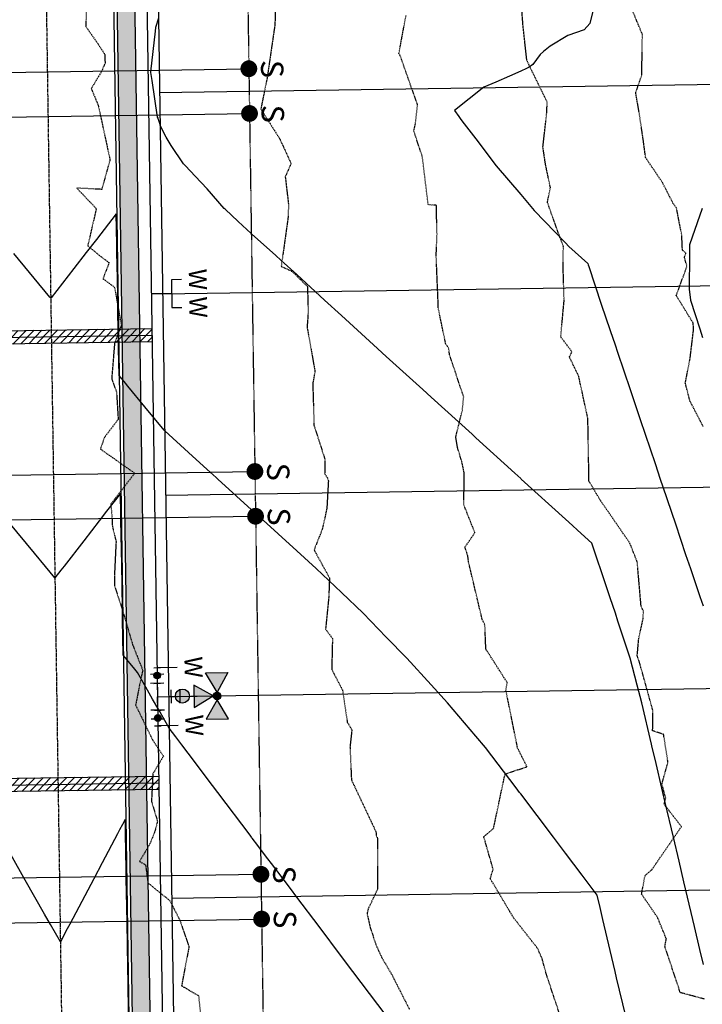
# Model space of a CAD drawing. Units: feet. Extents: x 2153007 to 2154956, y 13885537 to 13890068.
# Drawn here: x 2153516 to 2153669, y 13889266 to 13889486 of the extents above; entities that cross this region are included whole.
import ezdxf

# ---------------------------------------------------------------- set-up
doc = ezdxf.new("R2010")
doc.units = ezdxf.units.FT
doc.header["$MEASUREMENT"] = 0
doc.linetypes.add('CENTER2', pattern=[1.125, 0.75, -0.125, 0.125, -0.125])
doc.linetypes.add('HIDDEN2', pattern=[0.1875, 0.125, -0.0625])
for name, color, linetype in [('CE-TOPO-MAJR', 37, 'HIDDEN2'), ('CE-TOPO-MINR', 39, 'HIDDEN2'), ('CP-PROP-LOT-PH2', 252, 'Continuous'), ('CP-PROP-ROAD-BOC-PH2', 252, 'Continuous'), ('CP-PROP-ROAD-FOC-PH2', 252, 'Continuous'), ('CP-PROP-WATR-SLV-HATCH-PH1', 253, 'Continuous'), ('CP-PROP-WATR-SLV-PH1', 253, 'Continuous'), ('CP-PUE-ESMT-PH2', 252, 'HIDDEN2'), ('CP-ROAD-CNTR-PH2', 1, 'CENTER2'), ('CP-ROAD-RWY-PH2', 1, 'Continuous'), ('CP-ROAD-SWLK-HTCH-PH2', 252, 'Continuous'), ('CP-ROAD-SWLK-PH2', 252, 'Continuous'), ('CP-SSWR-SRVC-PH2', 3, 'Continuous'), ('CP-TOPO-MAJR', 2, 'Continuous'), ('CP-TOPO-MINR', 1, 'Continuous'), ('CP-WATR-8 PIPE-PH2', 4, 'Continuous'), ('CP-WATR-HYDT-PH2', 2, 'Continuous'), ('CP-WATR-SRVC-PH2', 2, 'Continuous'), ('CP-WATR-STRC-PH2', 2, 'Continuous')]:
    doc.layers.add(name, color=color, linetype=linetype)
doc.styles.add('L80', font='Simplex.shx', dxfattribs={"height": 0.08})
doc.styles.add('SIMPLEX', font='simplex.shx')

# ---------------------------------------------------------------- blocks, each defined once
blk = doc.blocks.new('*U172')
blk.add_lwpolyline([(0.0008198694107721671, -2.067232891988535), (2.067232891988536, -4.440892098500626e-16), (67.24085051815882, 4.486651899520855e-16)])
at = {"const_width": 1.874999999999994, "flags": 128}
blk.add_lwpolyline([(68.11048986205617, -0.3501908917505852, 1), (66.37121117426148, 0.3501908917505829, 1)], format="xyb", close=True, dxfattribs=at)
at = {"style": 'SIMPLEX'}
blk.add_text('S', height=4.999999999999999, rotation=270.0113640776992, dxfattribs=at).set_placement((69.95922141368719, 1.897521879051957))
blk = doc.blocks.new('*U173')
blk.add_lwpolyline([(0.0008198694107721671, -2.067232891988535), (2.067232891988536, -4.440892098500626e-16), (67.28245766671311, 4.494188370702213e-16)])
at = {"const_width": 1.874999999999994, "flags": 128}
blk.add_lwpolyline([(68.15209701061048, -0.3501908917505852, 1), (66.41281832281575, 0.3501908917505829, 1)], format="xyb", close=True, dxfattribs=at)
at = {"style": 'SIMPLEX'}
blk.add_text('S', height=4.999999999999999, rotation=270.0113640776992, dxfattribs=at).set_placement((70.00082856224148, 1.897521879051957))
blk = doc.blocks.new('*U170')
blk.add_lwpolyline([(0.0008198694107721671, -2.067232891988535), (2.067232891988536, -4.440892098500626e-16), (67.30198328102887, 4.497725124233809e-16)])
at = {"const_width": 1.874999999999994, "flags": 128}
blk.add_lwpolyline([(68.17162262492621, -0.3501908917505852, 1), (66.43234393713152, 0.3501908917505829, 1)], format="xyb", close=True, dxfattribs=at)
at = {"style": 'SIMPLEX'}
blk.add_text('S', height=4.999999999999999, rotation=270.0113640776992, dxfattribs=at).set_placement((70.02035417655723, 1.897521879051957))
blk = doc.blocks.new('*U145')
blk.add_lwpolyline([(0.0008198694107721671, -2.067232891988535), (2.067232891988536, -4.440892098500626e-16), (67.30198340203715, 4.497725146152529e-16)])
at = {"const_width": 1.874999999999994, "flags": 128}
blk.add_lwpolyline([(68.17162274593451, -0.3501908917505852, 1), (66.43234405813979, 0.3501908917505829, 1)], format="xyb", close=True, dxfattribs=at)
at = {"style": 'SIMPLEX'}
blk.add_text('S', height=4.999999999999999, rotation=270.0113640776992, dxfattribs=at).set_placement((70.02035429756552, 1.897521879051957))
blk = doc.blocks.new('*U5')
for p, q in [((-1.50000000095164, -0.7500000022876746), (-1.500000000911007, 0.7499999977123265)), ((0, 0), (1.822012946583537e-09, -1.500000000000001)), ((1.5, 1.356351326208889e-09), (1.862645149796586e-09, -4.656612850452305e-10)), ((1.500000002773652, -0.7499999986436491), (1.499999999088994, 0.7500000013563515)), ((-1.500000000000001, -2.287674011846671e-09), (-1.862645148665331e-09, -4.656612895702485e-10)), ((0.7500000018220129, -1.499999999088994), (-0.7499999981779878, -1.500000000911007))]:
    blk.add_line(p, q)
at = {"layer": 'Defpoints', "color": 250}
for p, q in [((-2.50000000095164, -0.7500000016397038), (-2.500000000911007, 0.7499999964976517)), ((2.500000002773652, -0.749999995566329), (2.499999999088995, 0.7500000025710266)), ((0.7500000030366879, -2.499999999088996), (-0.749999996963313, -2.500000000911008))]:
    blk.add_line(p, q, dxfattribs=at)
blk = doc.blocks.new('HYDRANT')
at = {"extrusion": (-7.705125212416729e-06, 3.230863648819717e-06, 0.9999999999650963)}
for points in [[(-0.01679853582754731, 0.2661536578088999), (-0.1033036997541785, 0.3163219410926104), (-0.1034981259144843, 0.2163221314549446)], [(0.1037065633572638, 0.2159192692488432), (0.1039009895175695, 0.3159190807491541), (0.01720139943063259, 0.2660875525325537)], [(0.01720139943063259, 0.2660875525325537, 1), (-0.01679853582754731, 0.2661536578088999, 1)], [(0.0001683793962001801, 0.2491206377744675), (-0.04999990435317159, 0.1626154743134975), (0.04999990668147802, 0.1624210476875305)]]:
    blk.add_hatch(color=256, dxfattribs=at).paths.add_polyline_path(points)
at = {"extrusion": (-7.70512521241673e-06, 3.230863648819715e-06, 0.9999999999650963)}
blk.add_hatch(color=256, dxfattribs=at).paths.add_polyline_path([(0.02206809306517243, 0.1315645575523376, -1), (-0.02540289284661412, 0.09091046266257763, -1)])
at = {"extrusion": (-7.72693688822777e-06, -7.987594909836366e-06, 0.9999999999382465)}
blk.add_line((0, 0), (0.0002014311030507088, 0.2661205995827913, -3.331729993760746e-07), dxfattribs=at)
at = {"extrusion": (-7.705125212416734e-06, 3.230863648819715e-06, 0.9999999999650964)}
for points, elevation in [([(-0.1034981268502185, 0.2163221314543772), (-0.1033037006923964, 0.31632194295521), (-0.01679853722760975, 0.2661536615338829), (-0.1034981268502185, 0.2163221314543772)], 5.2507434257272e-07), ([(0.01720139849724235, 0.2660875562575363), (0.103706561962029, 0.215919272973564), (0.1039009885855124, 0.3159190826117517), (0.01720139849724235, 0.2660875562575363)], 5.25074341953356e-07), ([(0.0001683779970654186, 0.2491206396367164), (-0.04999990575164209, 0.162615476175295), (0.0499999052859808, 0.1624210514119721), (0.0001683779970654186, 0.2491206396367164)], 5.250743366419824e-07)]:
    blk.add_lwpolyline(points, dxfattribs=dict(at, elevation=elevation))
for centre, radius in [((0.0002014311004775896, 0.2661206088957095, 5.250743368905799e-07), 0.01700000000001725), ((-0.001667400821993923, 0.1112375129008033, 3.722407547206056e-07), 0.03125000000000001)]:
    blk.add_circle(centre, radius, dxfattribs=at)
at = {"xscale": 0.04000462672488862, "yscale": 0.04000462672488862, "zscale": 0.04000462672488862, "rotation": 179.9999998857682}
blk.add_blockref('*U5', (0, 0), dxfattribs=at)
blk = doc.blocks.new('*U463')
for points in [[(6.768040863626478, 3.099999999999965), (4.50000132845965, 3.099999999999964), (4.500001328459643, -3.10000000000003), (6.768040863626485, -3.100000000000035)], [(4.500001328459643, -3.341579804756969e-14), (0, 1.631557288136269e-31)]]:
    blk.add_lwpolyline(points)
at = {"char_height": 4, "attachment_point": 8, "rotation": 270.00000000000006, "style": 'L80'}
for insert, width in [((7.163881332202894, 3.099999999999989), 199.9999999999999), ((7.163881332202902, -3.100000000000012), 3.999999999999999)]:
    blk.add_mtext('W', dxfattribs=dict(at, insert=insert, width=width))
blk = doc.blocks.new('*U464')
blk.add_lwpolyline([(22.5, 3.999999999999994), (17.99964823998824, 4.000000000000012)])
at = {"insert": (22.89584046857641, 4.000000000000017), "char_height": 4, "width": 3.999999999999999, "attachment_point": 8, "rotation": 270.00000000000006, "style": 'L80'}
blk.add_mtext('W', dxfattribs=at)
blk = doc.blocks.new('*U381')
blk.add_lwpolyline([(22.5, 3.999999999999994), (17.99965367394203, 4.000000000000012)])
at = {"insert": (22.89584046857641, 4.000000000000017), "char_height": 4, "width": 3.999999999999999, "attachment_point": 8, "rotation": 270.00000000000006, "style": 'L80'}
blk.add_mtext('W', dxfattribs=at)
blk = doc.blocks.new('*U374')
at = {"layer": 'CP-PROP-WATR-SLV-HATCH-PH1'}
h = blk.add_hatch(dxfattribs=at)
h.set_pattern_fill('ANSI31', color=256, scale=10, angle=5.088887490341627e-14)
h.set_pattern_definition([(45.00000000000005, (2.505812826978818, 1.998401444325282e-15), (-0.8838834764831852, 0.8838834764831837), [])])
h.paths.add_polyline_path([(-0.0008314798920718777, 1.499999999999992), (47.50664430687089, 1.499999999999975), (47.50664430687089, -1.500000000000025), (-0.000831479892068325, -1.500000000000008)])
for points in [[(51.76809697310846, 3.099999999999931), (49.50005743794163, 3.099999999999929), (49.50005743794163, -3.100000000000065), (51.76809697310846, -3.100000000000069)], [(49.50005743794163, -6.827292355809186e-14), (0, 1.631557288136269e-31)]]:
    blk.add_lwpolyline(points)
at = {"layer": 'CP-PROP-WATR-SLV-PH1'}
blk.add_lwpolyline([(-0.0008314798920718777, 1.499999999999992), (47.50664430687089, 1.499999999999975), (47.50664430687089, -1.500000000000025), (-0.000831479892068325, -1.500000000000008)], close=True, dxfattribs=at)
at = {"char_height": 4, "attachment_point": 8, "rotation": 270.00000000000006, "style": 'L80'}
for insert, width in [((52.16393744168489, 3.099999999999954), 199.9999999999999), ((52.16393744168489, -3.100000000000046), 3.999999999999999)]:
    blk.add_mtext('W', dxfattribs=dict(at, insert=insert, width=width))
blk = doc.blocks.new('*U293')
blk.add_lwpolyline([(0.0008198694107721671, -2.067232891988535), (2.067232891988536, -4.440892098500626e-16), (66.8663861817412, 4.418823658992057e-16)])
at = {"const_width": 1.874999999999994, "flags": 128}
blk.add_lwpolyline([(67.73602552563855, -0.3501908917505853, 1), (65.99674683784386, 0.3501908917505828, 1)], format="xyb", close=True, dxfattribs=at)
at = {"style": 'SIMPLEX'}
blk.add_text('S', height=4.999999999999999, rotation=270.0113640776992, dxfattribs=at).set_placement((69.58475707726957, 1.897521879051957))
blk = doc.blocks.new('*U289')
blk.add_lwpolyline([(0.0008198694107721671, -2.067232891988535), (2.067232891988536, -4.440892098500626e-16), (66.90799333031444, 4.426360130176848e-16)])
at = {"const_width": 1.874999999999994, "flags": 128}
blk.add_lwpolyline([(67.77763267421179, -0.3501908917505853, 1), (66.03835398641709, 0.3501908917505828, 1)], format="xyb", close=True, dxfattribs=at)
at = {"style": 'SIMPLEX'}
blk.add_text('S', height=4.999999999999999, rotation=270.0113640776992, dxfattribs=at).set_placement((69.6263642258428, 1.897521879051957))
blk = doc.blocks.new('*U294')
h = blk.add_hatch(color=256)
h.dxf.hatch_style = 1
edge = h.paths.add_edge_path()
edge.add_arc((0, 0), 0.7500000000000002, -175.410474215915, 184.589525784085)
blk.add_circle((0, 0), 0.7500000000000002)
at = {"layer": 'Defpoints', "color": 250}
for p, q in [((-1.80440119184285, 0.607565913194695), (-1.684376138411917, -0.8876243712002052)), ((1.684376138411917, 0.887624371200205), (1.80440119184285, -0.6075659131946953))]:
    blk.add_line(p, q, dxfattribs=at)

msp = doc.modelspace()

# ---------------------------------------------------------------- hatches: boundary and pattern name
at = {"layer": 'CP-ROAD-SWLK-HTCH-PH2'}
h = msp.add_hatch(dxfattribs=at)
h.set_pattern_fill('AR-CONC', color=256)
h.set_pattern_definition([(49.99999999999999, (0.03315708739683032, 0.06856739334762096), (7.172601826007535, -0.6275213498259511), [0.75, -8.25]), (355, (0.03315708739683032, 0.06856739334762096), (-1.38751333613, 7.521921337000118), [0.6, -6.6]), (100.45144446, (0.6308738973968303, 0.01627395334762097), (5.78508846727112, 6.894399909686294), [0.6374019199999997, -7.011421119999998]), (46.18420000000001, (0.03315708739683032, 2.068567393347621), (10.67241330671572, -1.655192807930765), [1.125, -12.375]), (96.63563549, (0.9225245373968303, 1.930634323347621), (9.346619456742284, 9.741186007745505), [0.95610342, -10.5171376]), (351.1841639899999, (0.03315708739683032, 2.068567393347621), (9.346619450547731, 9.741186002699902), [0.9, -9.90000001]), (21, (1.03315708739683, 1.568567393347621), (5.969070521184617, -4.026188906653388), [0.75, -8.25]), (326.0000000000001, (1.03315708739683, 1.568567393347621), (2.433153319215817, 7.25150045046853), [0.6, -6.6]), (71.45144474, (1.53057962739683, 1.233051653347621), (8.402223767299711, 3.225311528063538), [0.6374019000000001, -7.01142112]), (37.50000000000001, (0.03315708739683032, 0.06856739334762096), (0.1215985531729067, 3.328938538313115), [0, -6.52, 0, -6.7, 0, -6.625]), (7.499999999999999, (0.03315708739683032, 0.06856739334762096), (2.630695374421486, 3.944117118823602), [0, -3.82, 0, -6.37, 0, -2.525]), (327.5, (-2.19684291260317, 0.06856739334762096), (5.33822436172409, -0.2255487173437976), [0, -2.5, 0, -7.8, 0, -10.35]), (317.5, (-3.19684291260317, 0.06856739334762096), (5.831861693423862, 1.001049823323177), [0, -3.25, 0, -5.18, 0, -7.35])])
edge = h.paths.add_edge_path()
edge.add_line((2153813.006573957, 13889072.87370055), (2153805.584954732, 13889567.47377652))
edge.add_line((2153805.584954732, 13889567.47377652), (2153798.901963971, 13889677.31780946))
edge.add_line((2153798.901963971, 13889677.31780946), (2153798.657208145, 13889693.6291084))
edge.add_arc((2153774.409937738, 13889693.265271), 24.24999999705342, 0.859675467930647, 90.85967548663234)
edge.add_line((2153774.046100322, 13889717.5125414), (2153569.069175208, 13889714.43680247))
edge.add_arc((2153569.583048651, 13889680.19065768), 34.249999993362, 90.85967545306183, 180.8596754772078)
edge.add_line((2153535.336903852, 13889679.67678422), (2153544.52192327, 13889069.83642665))
edge.add_arc((2153568.76919368, 13889070.20026405), 24.25000000028474, 180.8596754634147, 270.6015061824029)
edge.add_line((2153569.02377189, 13889045.95160038), (2153568.951772105, 13889051.95117513))
edge.add_arc((2153568.739186165, 13889072.20005923), 20.24999999865117, 180.8596754584648, 270.60150621808674, ccw=False)
edge.add_line((2153548.491465514, 13889071.89623624), (2153539.336453611, 13889679.73679863))
edge.add_arc((2153569.583048655, 13889680.19065767), 30.24999999700043, 90.85967545703937, 180.8596754720582, ccw=False)
edge.add_line((2153569.129189626, 13889710.43725272), (2153774.106114743, 13889713.51299165))
edge.add_arc((2153774.409937731, 13889693.26527099), 20.2500000051593, 0.8596754899044754, 90.85967546347752, ccw=False)
edge.add_line((2153794.657658387, 13889693.56909399), (2153794.902414212, 13889677.25779504))
edge.add_line((2153794.902414212, 13889677.25779504), (2153801.585404973, 13889567.4137621))
edge.add_line((2153801.585404973, 13889567.4137621), (2153808.977016686, 13889074.81348131))
edge.add_arc((2153788.729296033, 13889074.50965832), 20.25000000096883, -89.39849378196863, 0.8596754636553783, ccw=False)
edge.add_line((2153788.941881973, 13889054.26077422), (2153568.951772105, 13889051.95117513))
edge.add_line((2153568.951772105, 13889051.95117513), (2153569.023771903, 13889045.95160038))
edge.add_line((2153569.023771903, 13889045.95160038), (2153789.013881774, 13889048.26119947))
edge.add_arc((2153788.759303545, 13889072.50986314), 24.25000000205503, 270.6015062263633, 360.8596754633487)

# ---------------------------------------------------------------- linework, layer by layer
at = {"layer": 'CE-TOPO-MAJR', "color": 37, "linetype": 'HIDDEN2', "lineweight": -3, "elevation": 1255}
msp.add_lwpolyline([(2153573.63028945, 13889489.4318654), (2153573.47026225, 13889484.90859658), (2153572.058736617, 13889475.24631141), (2153571.760721677, 13889473.16985133), (2153570.331157265, 13889466.12242728), (2153574.537243606, 13889459.52598226), (2153577.085179007, 13889453.96979136), (2153575.791111273, 13889450.98783102), (2153576.4957765, 13889444.9798654), (2153576.459406682, 13889442.25839273), (2153574.89150382, 13889430.98553121), (2153577.321134178, 13889429.8547825), (2153580.742098252, 13889426.47156397), (2153580.905999795, 13889420.83494275), (2153580.65815065, 13889417.2829355), (2153580.821057127, 13889416.58039185), (2153582.420874505, 13889407.52248863), (2153581.933129265, 13889404.80498127), (2153582.204246775, 13889395.48839772), (2153584.610905837, 13889387.99337379), (2153584.59015231, 13889384.68606164), (2153585.246354755, 13889383.67479884), (2153585.418872116, 13889383.06483871), (2153585.081635848, 13889376.92754292), (2153584.03205745, 13889372.18886055), (2153582.224576317, 13889367.64072964), (2153585.661501075, 13889361.3767664), (2153585.514346433, 13889357.2305061), (2153584.786863165, 13889349.93751023), (2153586.330551576, 13889347.85400815), (2153586.1674204, 13889340.93162465), (2153588.578455206, 13889336.30521329), (2153589.648921246, 13889329.13007327), (2153590.6559611, 13889327.4132158), (2153590.244267192, 13889323.60060195), (2153590.569077645, 13889316.25606688), (2153596.112710812, 13889304.50483315), (2153596.098238787, 13889303.8403202), (2153596.39638125, 13889303.20854615), (2153596.36615389, 13889291.77126881), (2153594.322442882, 13889287.4734474), (2153594.05376085, 13889286.34859711), (2153594.799272181, 13889283.10141057), (2153596.172320944, 13889279.09971501), (2153597.339048984, 13889276.55216849), (2153599.552552628, 13889272.79647221), (2153603.553790214, 13889264.91541141)], dxfattribs=at)
at = {"layer": 'CE-TOPO-MINR', "color": 39, "linetype": 'HIDDEN2', "lineweight": -3}
for points, elevation in [([(2153531.471457, 13889493.4203211), (2153531.267500765, 13889484.56339084), (2153533.985507504, 13889480.68385675), (2153535.523212348, 13889478.29097177), (2153535.547662658, 13889476.39714987), (2153534.81763979, 13889474.59618587), (2153532.471627, 13889470.6853457), (2153534.021188626, 13889466.99910511), (2153536.655504805, 13889454.77497473), (2153534.8075796, 13889448.1759642), (2153529.249284423, 13889448.46182475), (2153533.60348605, 13889443.86689845), (2153531.6781588, 13889435.5727109), (2153534.454513053, 13889433.28820495), (2153536.4623053, 13889431.7887344), (2153535.088197868, 13889428.21767697), (2153537.687751686, 13889426.28541804), (2153539.168003286, 13889417.82112221), (2153537.674830235, 13889413.82466653), (2153537.031341414, 13889405.83129208), (2153538.111395122, 13889402.88858411), (2153538.48731616, 13889396.80012068), (2153535.405459, 13889392.7454315), (2153534.516241192, 13889390.16979372), (2153542.1777212, 13889384.76463055), (2153536.861262, 13889377.8806827), (2153537.140151011, 13889374.50977878), (2153537.186153824, 13889372.92559211), (2153538.010004262, 13889369.51532921), (2153537.6491737, 13889362.001317), (2153537.656233724, 13889359.61332941), (2153539.2927864, 13889354.67785), (2153541.713312762, 13889346.44790709), (2153543.959658065, 13889340.74953488), (2153543.20211754, 13889337.21799344), (2153542.381049411, 13889332.96455619), (2153546.166483466, 13889325.16808323), (2153548.598177572, 13889321.53975716), (2153546.227473869, 13889317.60581783), (2153545.914789142, 13889311.49425273), (2153547.257636129, 13889307.02378813), (2153546.665488821, 13889304.67959329), (2153545.5705201, 13889301.9600006), (2153543.250866567, 13889298.01636733), (2153544.600739881, 13889297.24266033), (2153545.1437809, 13889293.20351225), (2153550.04994814, 13889289.2378382), (2153552.25665655, 13889284.89209955), (2153553.87393144, 13889280.19230072), (2153554.285810972, 13889278.93751602), (2153552.640952639, 13889270.25576564), (2153556.43736715, 13889268.02923335), (2153557.481635555, 13889258.02344174)], 1254), ([(2153669.389952923, 13889267.27539554), (2153663.993791491, 13889268.72006506), (2153660.562922629, 13889279.03324657), (2153660.879350039, 13889280.70946555), (2153658.9297879, 13889285.4872007), (2153655.3525132, 13889290.7214237), (2153656.1393136, 13889294.91630338), (2153657.6095635, 13889296.13472476), (2153664.242998684, 13889305.81219382), (2153660.385384146, 13889310.78778014), (2153660.737595175, 13889312.21674395), (2153659.904120175, 13889315.33394045), (2153661.24518145, 13889320.19810055), (2153660.271050359, 13889326.4317463), (2153657.824099965, 13889327.21754365), (2153657.864708908, 13889331.7738436), (2153654.89843602, 13889342.48288832), (2153654.380627577, 13889343.98778927), (2153654.71707186, 13889347.82379612), (2153655.70423965, 13889352.27688635), (2153655.76124934, 13889353.9088304), (2153655.2391606, 13889355.14504052), (2153654.393163146, 13889364.90826096), (2153652.732448817, 13889369.14227679), (2153646.159155723, 13889378.68073322), (2153643.609911236, 13889382.9871062), (2153643.375605677, 13889396.20409629), (2153643.32180166, 13889396.5860843), (2153643.383054495, 13889396.69564838), (2153643.2960195, 13889397.2917598), (2153641.297816616, 13889406.49366574), (2153639.234827423, 13889410.71977694), (2153639.790238434, 13889411.90387307), (2153637.309527714, 13889415.21486041), (2153638.048511413, 13889423.23879631), (2153637.816687088, 13889431.80621704), (2153637.89421246, 13889435.34500553), (2153636.91404586, 13889438.0731359), (2153634.320387622, 13889445.25261707), (2153634.99405285, 13889448.5915904), (2153633.9188701, 13889453.6891235), (2153633.32254652, 13889457.6420176), (2153634.157930341, 13889465.07243088), (2153634.214717487, 13889466.40577772), (2153634.255775849, 13889466.6772705), (2153634.287027914, 13889467.64787704), (2153629.733648929, 13889476.9797489), (2153628.8613438, 13889485.0177818), (2153628.581552654, 13889488.95614352)], 1257), ([(2153669.110992095, 13889395.18005584), (2153666.155133647, 13889400.88740364), (2153665.1208402, 13889404.90211317), (2153666.184145931, 13889410.40905881), (2153666.967404062, 13889416.87786665), (2153666.881908761, 13889418.29695401), (2153663.10444484, 13889424.43581795), (2153665.481546671, 13889431.00548299), (2153664.92409034, 13889432.96062513), (2153665.269645981, 13889433.94414141), (2153664.474414537, 13889434.61465332), (2153664.32470488, 13889438.00112366), (2153663.143215925, 13889444.03092822), (2153662.441963816, 13889444.96799204), (2153660.014257943, 13889449.6851096), (2153656.255697018, 13889455.26423971), (2153655.801756225, 13889458.72789661), (2153654.770995919, 13889465.60207034), (2153654.0489583, 13889469.7485198), (2153655.400438013, 13889473.77170363), (2153655.533844834, 13889482.79610337), (2153653.25982417, 13889488.28367024)], 1258), ([(2153637.325911784, 13889263.08951619), (2153634.056205271, 13889272.92442023), (2153633.140232007, 13889276.3220222), (2153632.133174427, 13889278.59632357), (2153626.776964359, 13889285.42115174), (2153621.578702452, 13889294.1686763), (2153622.215010863, 13889296.2751319), (2153620.12152495, 13889303.56305085), (2153622.304038771, 13889305.42963796), (2153624.758685682, 13889317.05962592), (2153624.9140062, 13889317.55015047), (2153629.762687479, 13889319.20043097), (2153627.679041394, 13889323.3421132), (2153625.47354575, 13889334.27465983), (2153625.063333907, 13889336.12115585), (2153625.350209374, 13889337.97418649), (2153620.5832701, 13889345.4673956), (2153620.369704389, 13889350.90361372), (2153619.76379748, 13889352.09252168), (2153616.735557276, 13889364.88363698), (2153616.5425833, 13889366.3309418), (2153615.921525357, 13889368.28555974), (2153618.13685428, 13889371.45141213), (2153615.670021196, 13889377.6804571), (2153615.74644798, 13889384.87809428), (2153615.203498551, 13889387.35965893), (2153614.285677952, 13889390.39938056), (2153613.86479482, 13889392.83944748), (2153615.332663363, 13889398.82703662), (2153615.6324286, 13889401.7936361), (2153612.486376621, 13889411.20305152), (2153612.257952598, 13889412.76639546), (2153611.631378167, 13889413.59860557), (2153609.933190663, 13889421.77748149), (2153609.897853888, 13889423.56386974), (2153609.493559083, 13889433.35668207), (2153609.67341574, 13889438.14354787), (2153609.52639075, 13889444.61008032), (2153607.703783662, 13889444.76697636), (2153606.412982773, 13889455.45396893), (2153604.493476477, 13889461.22824807), (2153604.833240109, 13889462.65525533), (2153605.333490578, 13889467.08150398), (2153601.45801936, 13889478.04042919), (2153601.162549783, 13889478.51420326), (2153602.778953558, 13889487.09953349)], 1256)]:
    msp.add_lwpolyline(points, dxfattribs=dict(at, elevation=elevation))
at = {"layer": 'CP-PROP-LOT-PH2'}
for points in [[(2153547.73661958, 13889469.83920524), (2153672.722549529, 13889471.71465578)], [(2153548.411781775, 13889424.84427045), (2153673.397711725, 13889426.719721)], [(2153549.08694397, 13889379.84933567), (2153674.07287392, 13889381.72478621)], [(2153549.762106165, 13889334.85440089), (2153674.748036115, 13889336.72985143)], [(2153550.437268361, 13889289.85946611), (2153675.42319831, 13889291.73491665)]]:
    msp.add_lwpolyline(points, dxfattribs=at)
at = {"layer": 'CP-PROP-ROAD-BOC-PH2'}
msp.add_lwpolyline([(2153805.551797644, 13889567.40520913), (2153798.901963971, 13889677.31780946), (2153798.657208145, 13889693.6291084, 0.4142135624588845), (2153774.046100322, 13889717.5125414), (2153569.069175208, 13889714.43680247, 0.4142135624015049), (2153535.336903852, 13889679.67678422), (2153544.488766182, 13889069.76785925, 0.4128944286134515), (2153568.990614803, 13889045.88303299), (2153788.980724675, 13889048.19263207, 0.4155339277632078), (2153812.97341687, 13889072.80513315), (2153805.551797644, 13889567.40520913)], format="xyb", dxfattribs=at)
at = {"layer": 'CP-PROP-ROAD-FOC-PH2'}
msp.add_lwpolyline([(2153806.301713224, 13889567.41646183), (2153799.65187955, 13889677.32906216), (2153799.407123724, 13889693.64036111, 0.4142135623397105), (2153774.034847621, 13889718.26245699), (2153569.057922504, 13889715.18671805, 0.4142135624007791), (2153534.586988272, 13889679.66553151), (2153543.738850602, 13889069.75660655, 0.4128944286093705), (2153568.998488355, 13889045.13307432), (2153788.988598228, 13889047.4426734, 0.4155339277560261), (2153813.72333245, 13889072.81638586), (2153806.301713224, 13889567.41646183)], format="xyb", dxfattribs=at)
at = {"layer": 'CP-PUE-ESMT-PH2'}
msp.add_lwpolyline([(2153769.410500537, 13889693.19025297), (2153564.433575417, 13889690.11451404), (2153573.735811817, 13889070.18418754), (2153783.726371231, 13889072.38880485), (2153776.305090035, 13889566.96635369), (2153769.663608064, 13889676.32237037), (2153769.410500533, 13889693.19025297)], close=True, dxfattribs=at)
at = {"layer": 'CP-ROAD-CNTR-PH2'}
msp.add_lwpolyline([(2153518.838496461, 13889729.43484941), (2153580.270641908, 13885635.40326863)], dxfattribs=at)
at = {"layer": 'CP-ROAD-RWY-PH2'}
msp.add_lwpolyline([(2153544.585862668, 13889679.81556756), (2153553.737724999, 13889069.90664259, 0.4128944286022126), (2153568.89350765, 13889055.13252325), (2153788.883617517, 13889057.44212234, 0.4155339277654026), (2153803.724458054, 13889072.66634981), (2153796.302838827, 13889567.26642578), (2153789.653005154, 13889677.17902612), (2153789.408249328, 13889693.49032506, 0.414213562363867), (2153774.184883667, 13889708.26358259), (2153569.20795855, 13889705.18784366, 0.4142135624055792), (2153544.58586267, 13889679.81556756)], format="xyb", dxfattribs=at)
at = {"layer": 'CP-ROAD-SWLK-PH2'}
msp.add_lwpolyline([(2153788.908724886, 13889054.19220683, 0.4155339275774214), (2153808.943859598, 13889074.74491392), (2153801.552247886, 13889567.34519471), (2153794.902414212, 13889677.25779504), (2153794.657658387, 13889693.56909399, 0.4142135623318796), (2153774.106114743, 13889713.51299165), (2153569.129189626, 13889710.43725272, 0.4142135624414624), (2153539.336453611, 13889679.73679863), (2153548.458308427, 13889071.82766885, 0.412894428779254), (2153568.918615018, 13889051.88260774), (2153788.908724886, 13889054.19220683)], format="xyb", dxfattribs=at)
at = {"layer": 'CP-TOPO-MAJR', "color": 2, "linetype": 'Continuous', "lineweight": -3, "elevation": 1255}
for points in [[(2153548.870866589, 13889394.24941614), (2153548.824616374, 13889394.30548328), (2153548.784616188, 13889394.35397378), (2153544.454790059, 13889399.60283525), (2153540.635480626, 13889404.23281934), (2153540.084963743, 13889404.90018721), (2153539.448428596, 13889405.67183132), (2153539.32563011, 13889405.82069462), (2153538.684447137, 13889406.59797309), (2153538.578584736, 13889412.55393253), (2153538.549280265, 13889414.20264102), (2153538.439399054, 13889420.38470399), (2153538.371565675, 13889424.20110009), (2153538.300213373, 13889428.21547546), (2153538.193851085, 13889434.19955916), (2153538.162327138, 13889435.97313833), (2153538.042453181, 13889442.71740648), (2153533.614343503, 13889437.0087492), (2153531.355710377, 13889434.09695086), (2153528.584657832, 13889430.52454853), (2153523.506646906, 13889423.97804762), (2153523.477625267, 13889423.94063333), (2153523.423572465, 13889423.87094921), (2153523.337322063, 13889423.97550686), (2153523.237321597, 13889424.09673311), (2153515.188186501, 13889433.85435241)], [(2153651.800160714, 13889263.46246201), (2153649.784208486, 13889272.03429405), (2153649.44834009, 13889273.46246201), (2153648.356040522, 13889278.10690414), (2153646.714741015, 13889285.08562721), (2153646.086629504, 13889287.75635973), (2153645.43814748, 13889290.51359016), (2153642.078740363, 13889294.96408861), (2153638.356040522, 13889299.89587248), (2153635.663841792, 13889303.46246201), (2153628.356040522, 13889313.14374118), (2153628.115457805, 13889313.46246201), (2153627.333189388, 13889314.48531314), (2153620.48867446, 13889323.46246201), (2153618.356040522, 13889325.99000393), (2153612.030528628, 13889333.46246201), (2153608.356040522, 13889337.4585602), (2153602.931206699, 13889343.46246201), (2153598.356040522, 13889348.13387918), (2153593.1683727, 13889353.46246201), (2153588.356040522, 13889358.07869043), (2153582.688854916, 13889363.46246201), (2153578.356040522, 13889367.42660704), (2153570.044775154, 13889374.98756298), (2153569.514109174, 13889375.47030853), (2153569.149932904, 13889375.8015988), (2153569.091577454, 13889375.85468461), (2153560.728603142, 13889383.46246201), (2153560.376954299, 13889383.78235611), (2153558.356040522, 13889385.62077646), (2153554.195985875, 13889389.40516806), (2153548.870866589, 13889394.24941614)]]:
    msp.add_lwpolyline(points, dxfattribs=at)
at = {"layer": 'CP-TOPO-MINR', "color": 1, "linetype": 'Continuous', "lineweight": -3}
for points, elevation in [([(2153547.487153824, 13889486.46439121), (2153546.848732701, 13889484.33505686), (2153546.754525978, 13889483.50522726), (2153545.727142548, 13889474.45541478), (2153545.727630079, 13889474.42641457), (2153545.729467191, 13889474.31713622), (2153546.002627653, 13889472.48964442), (2153547.221018884, 13889464.33839166), (2153547.315659123, 13889464.06543467), (2153547.846218042, 13889462.53522127)], 1256), ([(2153644.436261857, 13889487.97345276), (2153643.810053109, 13889485.25666648), (2153642.538017465, 13889483.78738688), (2153638.893454147, 13889482.5617219), (2153634.935812041, 13889480.1490816), (2153633.472159313, 13889478.98361336), (2153632.740699621, 13889478.34413315), (2153631.095057923, 13889476.09058593), (2153630.274450909, 13889475.48120956), (2153629.691922623, 13889475.20537472), (2153628.421987529, 13889474.62320018), (2153625.838560758, 13889473.46246201), (2153622.82881626, 13889472.1455356), (2153620.157794121, 13889470.99645514), (2153613.574384723, 13889465.82655736), (2153614.51853336, 13889464.48165165), (2153614.870654894, 13889463.99253096), (2153615.22271869, 13889463.46246201), (2153618.356040522, 13889459.43546506), (2153622.864544946, 13889453.46246201), (2153628.356040522, 13889447.06921301), (2153631.338512317, 13889443.46246201), (2153638.356040522, 13889436.25601249), (2153639.144083311, 13889435.41814655), (2153643.320981268, 13889431.60821345), (2153643.43573797, 13889431.3168726), (2153643.554522663, 13889430.91448895), (2153646.364441923, 13889422.56774618), (2153648.356040522, 13889416.65016371), (2153649.428749026, 13889413.46246201), (2153649.972974524, 13889411.84552801), (2153652.794629365, 13889403.46246201), (2153655.046479814, 13889396.77202272), (2153656.160427268, 13889393.46246201), (2153658.356040522, 13889386.9388802), (2153659.526063412, 13889383.46246201), (2153660.119574662, 13889381.69892787), (2153662.891598502, 13889373.46246201), (2153665.192355909, 13889366.62614662), (2153666.25711931, 13889363.46246201), (2153668.356040522, 13889357.22577861), (2153669.069782719, 13889355.10499245)], 1257), ([(2153669.152666084, 13889274.98838724), (2153668.356040522, 13889278.37593177), (2153667.159888125, 13889283.46246201), (2153666.792104223, 13889285.02639831), (2153664.808303591, 13889293.46246201), (2153663.717421305, 13889298.10108123), (2153662.456625375, 13889303.46246201), (2153660.642560126, 13889311.17594241), (2153660.104837068, 13889313.46246201), (2153658.356040522, 13889320.89830137), (2153657.752981316, 13889323.46246201), (2153657.567526598, 13889324.25097593), (2153655.40112587, 13889333.46246201), (2153654.38239271, 13889337.43610982), (2153652.800372396, 13889343.46246201), (2153650.082728847, 13889351.73577369), (2153649.526922599, 13889353.46246201), (2153648.356040522, 13889356.94158054), (2153647.619197437, 13889359.13088279), (2153644.258706539, 13889369.1152485), (2153641.888172068, 13889371.27171795), (2153639.088932534, 13889373.81817935), (2153638.356040522, 13889374.48488943), (2153628.487296294, 13889383.46246201), (2153628.356040522, 13889383.58186506), (2153627.033783264, 13889384.78471927), (2153618.356040522, 13889392.67884068), (2153617.494631897, 13889393.46246201), (2153608.356040522, 13889401.77581636), (2153606.501967584, 13889403.46246201), (2153598.356040522, 13889410.8729319), (2153595.509454274, 13889413.46246201), (2153588.356040522, 13889420.00100371), (2153584.549190387, 13889423.46246201), (2153578.356040522, 13889429.15464235), (2153574.894980374, 13889432.31631354), (2153573.613181312, 13889433.46246201), (2153568.356040522, 13889438.16507407), (2153568.252070647, 13889438.25830046), (2153568.21220764, 13889438.29456375), (2153565.242160626, 13889440.9964083), (2153562.353716302, 13889443.74373206), (2153562.160319807, 13889443.92518403), (2153558.356040522, 13889448.28870129), (2153555.69774869, 13889451.0960714), (2153553.484324821, 13889453.46246201), (2153553.068049871, 13889453.91353743), (2153550.322933193, 13889457.9815401), (2153549.171337097, 13889459.85026637), (2153548.172199283, 13889461.8251735), (2153547.846218042, 13889462.53522127)], 1256), ([(2153668.912033619, 13889443.90206569), (2153668.798577693, 13889443.66408335), (2153668.356040522, 13889442.42089346), (2153666.05234816, 13889435.76615437), (2153666.047988969, 13889433.46246201), (2153665.949820624, 13889425.86868191), (2153666.262880976, 13889423.46246201), (2153668.356040522, 13889417.01005868), (2153668.967706701, 13889415.12073328)], 1258), ([(2153549.867740707, 13889327.81458648), (2153547.551223445, 13889331.89048801), (2153546.17718965, 13889334.30809419), (2153544.651848679, 13889336.99192466), (2153542.795576241, 13889340.25802753), (2153542.176286959, 13889341.00876522), (2153540.386153877, 13889343.17886634), (2153539.648575602, 13889344.07300067), (2153539.622172418, 13889344.10500811), (2153539.620478995, 13889344.20028234), (2153539.620291488, 13889344.21083174), (2153539.481513596, 13889352.01866042), (2153539.442576898, 13889354.20929081), (2153539.342327914, 13889359.84943189), (2153539.264862308, 13889364.20774988), (2153539.203142233, 13889367.68020335), (2153539.087147718, 13889374.20620896), (2153539.063956551, 13889375.51097482), (2153538.980178462, 13889380.22444151), (2153535.906173818, 13889376.26147756), (2153534.255701526, 13889374.13371169), (2153530.799141253, 13889369.67756236), (2153526.406638054, 13889364.01480846), (2153525.692108689, 13889363.09364716), (2153524.361297746, 13889361.37798424), (2153522.237763453, 13889363.95225327), (2153519.775694708, 13889366.93691302), (2153514.088627892, 13889373.83109883)], 1254), ([(2153598.356040522, 13889263.57792354), (2153590.894811332, 13889273.46246201), (2153588.356040522, 13889276.82579225), (2153583.346427346, 13889283.46246201), (2153578.356040522, 13889290.07366095), (2153576.933937789, 13889291.95764398), (2153575.310249483, 13889294.10868493), (2153572.690589447, 13889297.57917616), (2153571.884060175, 13889298.64765555), (2153570.275677723, 13889300.7784195), (2153569.654681911, 13889301.6011066), (2153568.406038605, 13889303.25529286), (2153568.356040522, 13889303.32152966), (2153568.249659373, 13889303.46246201), (2153567.922117963, 13889303.89638457), (2153560.701275375, 13889313.46246201), (2153558.356040522, 13889316.56939835), (2153555.51089605, 13889320.33860838), (2153552.696846815, 13889324.06662386), (2153551.326531968, 13889325.88066792), (2153549.867740707, 13889327.81458648)], 1254), ([(2153540.802928511, 13889264.21957171), (2153540.686370684, 13889271.11474896), (2153540.633909814, 13889274.21816127), (2153540.544320008, 13889279.51799922), (2153540.464891118, 13889284.21675082), (2153540.402269332, 13889287.92124949), (2153540.295872421, 13889294.21534038), (2153540.260218656, 13889296.32449975), (2153540.126853725, 13889304.21392994), (2153540.11816798, 13889304.72775002), (2153540.089656637, 13889306.41438719), (2153540.072416903, 13889307.43423308), (2153539.47901632, 13889306.31312331), (2153538.816354631, 13889305.06115877), (2153538.353836769, 13889304.1873253), (2153534.916457456, 13889297.69309589), (2153533.01788651, 13889294.10613206), (2153531.016560282, 13889290.32503302), (2153527.681936251, 13889284.02493883), (2153527.116663108, 13889282.95697015), (2153525.581547757, 13889280.05668178), (2153523.363041976, 13889283.96013256), (2153522.069984479, 13889286.23526131), (2153517.727019627, 13889293.87668812), (2153513.149002943, 13889301.93168755)], 1253)]:
    msp.add_lwpolyline(points, dxfattribs=dict(at, elevation=elevation))
at = {"layer": 'CP-WATR-8 PIPE-PH2'}
msp.add_lwpolyline([(2153871.21562347, 13889712.21983876), (2153858.680493309, 13889712.02930571), (2153851.290632028, 13889704.41429187), (2153787.681631752, 13889703.45982015), (2153780.066923006, 13889710.84938536), (2153560.028115661, 13889707.55037885), (2153541.952255748, 13889688.70079797), (2153551.363943805, 13889061.4762747), (2153554.230848989, 13889054.83845134), (2153555.209135944, 13888985.60914356), (2153552.600995516, 13888979.03525405), (2153583.195206359, 13886940.14072276)], dxfattribs=at)

# ---------------------------------------------------------------- block references
at = {"layer": 'CP-SSWR-SRVC-PH2', "rotation": 0.8596754604640114}
for name, p in [('*U293', (2153500.800517868, 13889474.1336655)), ('*U289', (2153500.908948849, 13889464.13433995)), ('*U172', (2153501.776396695, 13889384.13973558)), ('*U173', (2153501.884827675, 13889374.14041002)), ('*U170', (2153503.065591388, 13889294.14920307)), ('*U145', (2153503.215627431, 13889284.15032868))]:
    msp.add_blockref(name, p, dxfattribs=at)
at = {"layer": 'CP-WATR-HYDT-PH2', "xscale": 49.99999999999999, "yscale": 49.99999999999999, "zscale": 49.99999999999999, "rotation": 270.8794846089613}
msp.add_blockref('HYDRANT', (2153547.262452286, 13889334.82008136, 9.707244830731125e-06), dxfattribs=at)
at = {"layer": 'CP-WATR-SRVC-PH2'}
for name, p, rotation in [('*U463', (2153545.912061848, 13889424.80676143), 0.8596753712537751), ('*U381', (2153529.228329062, 13889337.04387901, 9.707247983214984e-06), 0.879484518402083), ('*U464', (2153529.423077613, 13889324.04246525, 9.707247016876863e-06), 0.879484518402083)]:
    msp.add_blockref(name, p, dxfattribs=dict(at, rotation=rotation))
for p, xscale, yscale, zscale, rotation in [((2153546.050630381, 13889415.5958698), 1.000006098349096, 1.000006098349096, 1.000006098349096, 180.8596754611194), ((2153547.550003327, 13889315.60829085), 0.9999856844499997, 0.9999856844499997, 0.9999856844499997, 180.8610799462253)]:
    msp.add_blockref('*U374', p, dxfattribs=dict(at, xscale=xscale, yscale=yscale, zscale=zscale, rotation=rotation))
at = {"layer": 'CP-WATR-STRC-PH2', "rotation": 86.27014967701832}
for p in [(2153547.191065992, 13889339.5698921, 9.707247954793274e-06), (2153547.335106449, 13889330.07029008, 9.707244802309416e-06)]:
    msp.add_blockref('*U294', p, dxfattribs=at)

doc.saveas('drawing.dxf')
